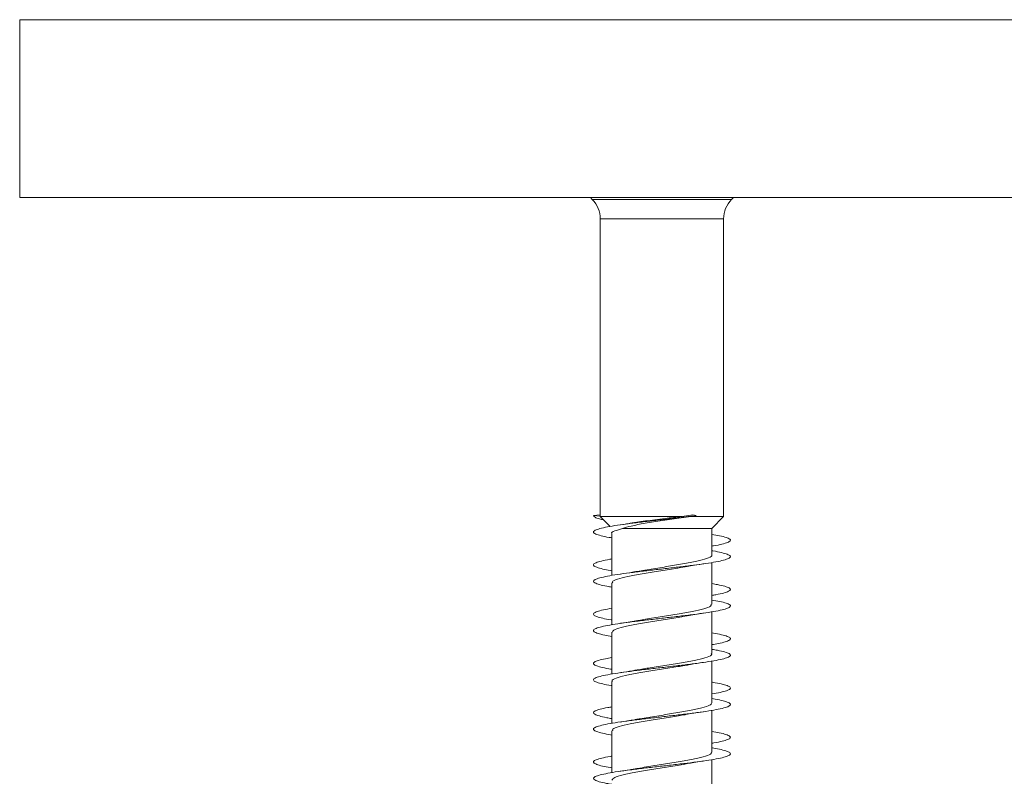
# Model space of a CAD drawing. Units: millimetres. Extents: x -1293 to 1422, y -1269 to 1297.
# Drawn here: x 362 to 398, y 1204 to 1232 of the extents above; entities that cross this region are included whole.
import ezdxf

# ---------------------------------------------------------------- set-up
doc = ezdxf.new("R2010")
doc.units = ezdxf.units.MM

msp = doc.modelspace()

# ---------------------------------------------------------------- linework, layer by layer
at = {"color": 7, "linetype": 'Continuous', "lineweight": 0}
for p, q in [((361.839, 1231.713), (361.839, 1225.213)), ((433.739, 1225.213), (361.839, 1225.213)), ((382.677, 1225.213), (382.746, 1225.144)), ((382.678, 1225.213), (382.746, 1225.144)), ((387.832, 1225.144), (387.901, 1225.213)), ((383.039, 1224.437), (383.039, 1213.601)), ((383.039, 1224.437), (383.039, 1213.569)), ((387.539, 1213.569), (387.539, 1224.437)), ((382.789, 1213.601), (383.039, 1213.623)), ((383.039, 1213.58), (382.789, 1213.601)), ((383.039, 1213.579), (383.039, 1213.58)), ((383.039, 1213.579), (383.039, 1213.569)), ((383.039, 1213.569), (383.394, 1213.203)), ((383.039, 1213.569), (383.394, 1213.203)), ((386.024, 1213.569), (383.039, 1213.569)), ((386.412, 1213.623), (386.024, 1213.569)), ((386.338, 1213.569), (386.416, 1213.58)), ((387.539, 1213.569), (386.338, 1213.569)), ((386.539, 1213.601), (386.412, 1213.623)), ((386.416, 1213.58), (386.539, 1213.601)), ((387.114, 1213.13), (387.539, 1213.569)), ((387.114, 1213.13), (383.845, 1213.13)), ((387.114, 1212.161), (387.114, 1213.13)), ((383.464, 1212.942), (383.464, 1211.415)), ((383.464, 1212.787), (383.464, 1212.016)), ((387.114, 1210.361), (387.114, 1211.886)), ((383.464, 1211.742), (383.464, 1211.415)), ((383.464, 1211.142), (383.464, 1209.616)), ((383.464, 1210.988), (383.464, 1210.217)), ((387.114, 1208.561), (387.114, 1210.087)), ((383.464, 1209.942), (383.464, 1209.616)), ((383.464, 1209.342), (383.464, 1207.816)), ((383.464, 1209.187), (383.464, 1208.415)), ((387.114, 1206.761), (387.114, 1208.287)), ((383.464, 1208.142), (383.464, 1207.816)), ((383.464, 1207.542), (383.464, 1206.015)), ((383.464, 1207.386), (383.464, 1206.615)), ((387.114, 1204.961), (387.114, 1206.487)), ((383.464, 1206.342), (383.464, 1206.015)), ((383.464, 1205.742), (383.464, 1204.215)), ((383.464, 1205.587), (383.464, 1204.816)), ((387.114, 1203.161), (387.114, 1204.686)), ((383.464, 1204.542), (383.464, 1204.215))]:
    msp.add_line(p, q, dxfattribs=at)
at = {"color": 8, "linetype": 'Continuous', "lineweight": 0}
for p, q in [((433.739, 1231.713), (361.839, 1231.713)), ((382.746, 1225.144), (387.832, 1225.144)), ((386.414, 1224.437), (383.039, 1224.437)), ((387.539, 1224.437), (386.414, 1224.437))]:
    msp.add_line(p, q, dxfattribs=at)
at = {"color": 7, "linetype": 'Continuous', "lineweight": 0}
for centre, start, end in [((382.039, 1224.437), 0, 45), ((388.539, 1224.437), 135, 180)]:
    msp.add_arc(centre, 1, start, end, dxfattribs=at)
msp.add_ellipse((385.289, 1213.601), major_axis=(0, 19.635), ratio=0.114592, start_param=1.56969, end_param=1.571903, dxfattribs=at)
for points, knots in [([(386.539, 1213.601), (386.38, 1213.581), (386.06, 1213.54), (385.531, 1213.479), (384.995, 1213.418), (384.471, 1213.357), (383.985, 1213.295), (383.557, 1213.234), (383.206, 1213.172), (382.952, 1213.111), (382.805, 1213.049), (382.774, 1212.988), (382.854, 1212.926), (383.055, 1212.865), (383.265, 1212.818), (383.43, 1212.792), (383.464, 1212.787)], [0, 0, 0, 0, 0.075123, 0.150253, 0.225407, 0.300693, 0.375591, 0.450985, 0.526698, 0.602298, 0.677843, 0.753427, 0.829027, 0.904618, 0.980199, 1, 1, 1, 1]), ([(382.789, 1213.601), (382.801, 1213.581), (382.826, 1213.54), (382.961, 1213.489), (383.107, 1213.457), (383.158, 1213.446)], [0, 0, 0, 0, 0.395111, 0.790246, 1, 1, 1, 1]), ([(384.283, 1213.345), (384.233, 1213.336), (384.077, 1213.309), (383.892, 1213.282), (383.767, 1213.264)], [0, 0, 0, 0, 0.320296, 1, 1, 1, 1]), ([(383.845, 1213.13), (383.944, 1213.16), (384.158, 1213.225), (384.671, 1213.321), (385.309, 1213.421), (385.891, 1213.503), (386.225, 1213.552), (386.338, 1213.569)], [0, 0, 0, 0, 0.187378, 0.406175, 0.635638, 0.876406, 1, 1, 1, 1]), ([(386.024, 1213.569), (385.817, 1213.544), (385.486, 1213.505), (385.032, 1213.45), (384.684, 1213.404), (384.431, 1213.369), (384.311, 1213.348), (384.283, 1213.343)], [0, 0, 0, 0, 0.3391989, 0.5415295, 0.7438752, 0.9401884, 1, 1, 1, 1]), ([(383.465, 1212.942), (383.464, 1212.942), (383.426, 1212.974), (383.542, 1213.037), (383.747, 1213.1), (383.845, 1213.13)], [0, 0, 0, 0, 0.001612, 0.520439, 1, 1, 1, 1]), ([(387.114, 1212.916), (387.212, 1212.899), (387.428, 1212.861), (387.649, 1212.803), (387.783, 1212.742), (387.801, 1212.68), (387.705, 1212.619), (387.491, 1212.557), (387.286, 1212.513), (387.134, 1212.49), (387.114, 1212.487)], [0, 0, 0, 0, 0.118997, 0.262395, 0.405767, 0.549124, 0.692465, 0.835799, 0.979115, 1, 1, 1, 1]), ([(387.114, 1212.316), (387.126, 1212.315), (387.271, 1212.292), (387.473, 1212.25), (387.695, 1212.188), (387.798, 1212.127), (387.789, 1212.065), (387.663, 1212.004), (387.429, 1211.942), (387.096, 1211.88), (386.681, 1211.819), (386.201, 1211.757), (385.68, 1211.696), (385.14, 1211.634), (384.607, 1211.573), (384.106, 1211.511), (383.659, 1211.45), (383.288, 1211.388), (383.007, 1211.327), (382.833, 1211.265), (382.77, 1211.204), (382.823, 1211.142), (382.993, 1211.081), (383.211, 1211.029), (383.4, 1210.998), (383.464, 1210.988)], [0, 0, 0, 0, 0.003955, 0.05024, 0.096525, 0.142811, 0.189101, 0.235391, 0.281687, 0.327985, 0.374291, 0.420602, 0.466918, 0.513238, 0.559561, 0.605879, 0.65219, 0.698495, 0.744794, 0.791089, 0.837381, 0.88367, 0.929958, 0.976242, 1, 1, 1, 1]), ([(383.464, 1212.016), (383.438, 1212.012), (383.28, 1211.987), (383.072, 1211.942), (382.865, 1211.88), (382.775, 1211.819), (382.799, 1211.757), (382.94, 1211.696), (383.161, 1211.639), (383.372, 1211.603), (383.464, 1211.587)], [0, 0, 0, 0, 0.028526, 0.172007, 0.315499, 0.45901, 0.602536, 0.746081, 0.88965, 1, 1, 1, 1]), ([(387.105, 1212.161), (387.108, 1212.158), (387.142, 1212.122), (387.007, 1212.053), (386.695, 1211.956), (386.201, 1211.858), (385.603, 1211.76), (384.982, 1211.662), (384.55, 1211.596), (384.385, 1211.563), (384.381, 1211.562)], [0, 0, 0, 0, 0.0160748, 0.1792757, 0.3424842, 0.5056816, 0.6688806, 0.8320771, 0.9952867, 1, 1, 1, 1]), ([(383.49, 1211.142), (383.483, 1211.155), (383.461, 1211.2), (383.646, 1211.279), (384.017, 1211.377), (384.55, 1211.474), (385.16, 1211.572), (385.724, 1211.658), (386.024, 1211.712), (386.141, 1211.733)], [0, 0, 0, 0, 0.0662191, 0.231772, 0.3973252, 0.5628731, 0.7284352, 0.8939812, 1, 1, 1, 1]), ([(384.38, 1211.565), (384.327, 1211.554), (384.144, 1211.518), (383.922, 1211.486), (383.764, 1211.463)], [0, 0, 0, 0, 0.292569, 1, 1, 1, 1]), ([(386.142, 1211.73), (386.163, 1211.734), (386.257, 1211.753), (386.488, 1211.791), (386.7, 1211.822), (386.813, 1211.839)], [0, 0, 0, 0, 0.124993, 0.536765, 1, 1, 1, 1]), ([(387.114, 1211.115), (387.184, 1211.104), (387.378, 1211.072), (387.595, 1211.019), (387.761, 1210.958), (387.807, 1210.896), (387.741, 1210.835), (387.556, 1210.773), (387.343, 1210.724), (387.164, 1210.695), (387.114, 1210.687)], [0, 0, 0, 0, 0.080523, 0.224355, 0.368188, 0.512018, 0.655855, 0.799694, 0.943538, 1, 1, 1, 1]), ([(387.114, 1210.516), (387.211, 1210.499), (387.426, 1210.462), (387.647, 1210.404), (387.783, 1210.342), (387.802, 1210.281), (387.706, 1210.219), (387.499, 1210.158), (387.19, 1210.096), (386.794, 1210.035), (386.329, 1209.973), (385.816, 1209.912), (385.279, 1209.85), (384.743, 1209.789), (384.231, 1209.727), (383.769, 1209.666), (383.376, 1209.604), (383.071, 1209.543), (382.867, 1209.481), (382.776, 1209.42), (382.798, 1209.358), (382.939, 1209.297), (383.159, 1209.24), (383.371, 1209.203), (383.464, 1209.187)], [0, 0, 0, 0, 0.037814, 0.08413, 0.130453, 0.176778, 0.223101, 0.269414, 0.315723, 0.362025, 0.408326, 0.454619, 0.500911, 0.547201, 0.593491, 0.639775, 0.686066, 0.732351, 0.778642, 0.824934, 0.871229, 0.917527, 0.963829, 1, 1, 1, 1]), ([(383.464, 1210.217), (383.354, 1210.197), (383.129, 1210.157), (382.908, 1210.096), (382.787, 1210.035), (382.782, 1209.973), (382.891, 1209.912), (383.118, 1209.85), (383.318, 1209.808), (383.458, 1209.787), (383.464, 1209.786)], [0, 0, 0, 0, 0.13656, 0.279482, 0.422383, 0.565274, 0.708151, 0.851022, 0.99388, 1, 1, 1, 1]), ([(387.092, 1210.361), (387.091, 1210.338), (387.088, 1210.283), (386.84, 1210.195), (386.414, 1210.097), (385.849, 1209.999), (385.228, 1209.901), (384.717, 1209.823), (384.475, 1209.777), (384.406, 1209.764)], [0, 0, 0, 0, 0.11512, 0.278939, 0.442758, 0.606592, 0.770409, 0.934239, 1, 1, 1, 1]), ([(383.481, 1209.342), (383.488, 1209.368), (383.502, 1209.426), (383.772, 1209.518), (384.214, 1209.615), (384.788, 1209.713), (385.41, 1209.811), (385.898, 1209.886), (386.118, 1209.928), (386.167, 1209.938)], [0, 0, 0, 0, 0.131132, 0.2953103, 0.4594977, 0.6236809, 0.7878607, 0.9520483, 1, 1, 1, 1]), ([(384.405, 1209.767), (384.381, 1209.763), (384.195, 1209.726), (383.965, 1209.692), (383.764, 1209.663)], [0, 0, 0, 0, 0.126909, 1, 1, 1, 1]), ([(386.168, 1209.935), (386.182, 1209.938), (386.364, 1209.974), (386.597, 1210.008), (386.81, 1210.039)], [0, 0, 0, 0, 0.0813315, 1, 1, 1, 1]), ([(387.114, 1209.315), (387.154, 1209.309), (387.323, 1209.282), (387.535, 1209.235), (387.729, 1209.174), (387.807, 1209.112), (387.769, 1209.05), (387.615, 1208.989), (387.395, 1208.935), (387.194, 1208.901), (387.114, 1208.887)], [0, 0, 0, 0, 0.043825, 0.187593, 0.331366, 0.475166, 0.618988, 0.762817, 0.906638, 1, 1, 1, 1]), ([(387.114, 1208.715), (387.183, 1208.704), (387.375, 1208.672), (387.594, 1208.62), (387.759, 1208.558), (387.808, 1208.497), (387.741, 1208.435), (387.563, 1208.374), (387.279, 1208.312), (386.905, 1208.251), (386.455, 1208.189), (385.953, 1208.128), (385.42, 1208.066), (384.881, 1208.005), (384.361, 1207.943), (383.883, 1207.882), (383.47, 1207.82), (383.14, 1207.759), (382.91, 1207.697), (382.787, 1207.635), (382.782, 1207.574), (382.889, 1207.512), (383.116, 1207.451), (383.316, 1207.409), (383.457, 1207.387), (383.464, 1207.386)], [0, 0, 0, 0, 0.02545, 0.071739, 0.11802, 0.164301, 0.21058, 0.256859, 0.303135, 0.349415, 0.395693, 0.441976, 0.488257, 0.534545, 0.580836, 0.627135, 0.673436, 0.719745, 0.766059, 0.812376, 0.858684, 0.904986, 0.951282, 0.997575, 1, 1, 1, 1]), ([(383.464, 1208.415), (383.382, 1208.401), (383.178, 1208.367), (382.959, 1208.312), (382.806, 1208.251), (382.773, 1208.189), (382.851, 1208.128), (383.049, 1208.066), (383.26, 1208.019), (383.427, 1207.993), (383.464, 1207.987)], [0, 0, 0, 0, 0.097053, 0.240713, 0.384382, 0.528048, 0.671725, 0.815406, 0.959097, 1, 1, 1, 1]), ([(387.092, 1208.561), (387.098, 1208.551), (387.126, 1208.509), (386.959, 1208.433), (386.606, 1208.336), (386.084, 1208.238), (385.478, 1208.14), (384.877, 1208.048), (384.54, 1207.989), (384.387, 1207.962)], [0, 0, 0, 0, 0.049592, 0.2128782, 0.3761618, 0.5394485, 0.7027275, 0.8660137, 1, 1, 1, 1]), ([(383.481, 1207.542), (383.476, 1207.548), (383.444, 1207.587), (383.593, 1207.659), (383.924, 1207.756), (384.432, 1207.854), (385.031, 1207.952), (385.653, 1208.047), (386.014, 1208.11), (386.187, 1208.14)], [0, 0, 0, 0, 0.0317778, 0.1954167, 0.3590601, 0.5226999, 0.6863422, 0.8499893, 1, 1, 1, 1]), ([(384.387, 1207.966), (384.33, 1207.955), (384.146, 1207.918), (383.921, 1207.886), (383.765, 1207.863)], [0, 0, 0, 0, 0.30572, 1, 1, 1, 1]), ([(386.188, 1208.136), (386.236, 1208.146), (386.416, 1208.182), (386.644, 1208.215), (386.811, 1208.239)], [0, 0, 0, 0, 0.263327, 1, 1, 1, 1]), ([(387.114, 1207.516), (387.123, 1207.515), (387.266, 1207.493), (387.467, 1207.451), (387.692, 1207.389), (387.797, 1207.328), (387.79, 1207.266), (387.665, 1207.205), (387.445, 1207.145), (387.222, 1207.105), (387.114, 1207.086)], [0, 0, 0, 0, 0.009512, 0.152556, 0.29559, 0.438604, 0.581613, 0.724612, 0.867607, 1, 1, 1, 1]), ([(387.114, 1206.915), (387.153, 1206.909), (387.321, 1206.883), (387.532, 1206.836), (387.729, 1206.774), (387.806, 1206.713), (387.77, 1206.651), (387.619, 1206.59), (387.362, 1206.528), (387.009, 1206.467), (386.577, 1206.405), (386.086, 1206.343), (385.558, 1206.282), (385.018, 1206.22), (384.49, 1206.159), (384, 1206.097), (383.568, 1206.036), (383.216, 1205.974), (382.958, 1205.913), (382.809, 1205.851), (382.772, 1205.79), (382.851, 1205.728), (383.046, 1205.667), (383.258, 1205.62), (383.426, 1205.593), (383.464, 1205.587)], [0, 0, 0, 0, 0.013685, 0.059992, 0.106303, 0.152617, 0.198935, 0.245257, 0.291585, 0.337919, 0.384258, 0.430603, 0.476945, 0.523273, 0.5696, 0.615924, 0.66224, 0.708551, 0.754862, 0.801169, 0.847476, 0.893781, 0.940086, 0.986393, 1, 1, 1, 1]), ([(383.464, 1206.615), (383.411, 1206.607), (383.231, 1206.578), (383.016, 1206.528), (382.834, 1206.467), (382.77, 1206.405), (382.821, 1206.343), (382.988, 1206.282), (383.206, 1206.23), (383.398, 1206.198), (383.464, 1206.188)], [0, 0, 0, 0, 0.059627, 0.20351, 0.3474202, 0.4913451, 0.6352771, 0.7792083, 0.9231087, 1, 1, 1, 1]), ([(387.105, 1206.761), (387.092, 1206.731), (387.064, 1206.669), (386.766, 1206.574), (386.307, 1206.477), (385.723, 1206.379), (385.1, 1206.281), (384.633, 1206.209), (384.435, 1206.171), (384.403, 1206.164)], [0, 0, 0, 0, 0.148781, 0.312655, 0.476532, 0.640396, 0.804271, 0.96815, 1, 1, 1, 1]), ([(383.49, 1205.742), (383.487, 1205.761), (383.48, 1205.813), (383.703, 1205.898), (384.109, 1205.995), (384.663, 1206.093), (385.281, 1206.191), (385.794, 1206.269), (386.04, 1206.315), (386.11, 1206.327)], [0, 0, 0, 0, 0.099012, 0.266017, 0.433016, 0.600029, 0.767037, 0.93404, 1, 1, 1, 1]), ([(384.402, 1206.168), (384.364, 1206.16), (384.179, 1206.124), (383.944, 1206.089), (383.758, 1206.062)], [0, 0, 0, 0, 0.208047, 1, 1, 1, 1]), ([(386.111, 1206.324), (386.126, 1206.328), (386.209, 1206.345), (386.454, 1206.386), (386.685, 1206.42), (386.811, 1206.439)], [0, 0, 0, 0, 0.095056, 0.506296, 1, 1, 1, 1]), ([(387.114, 1205.716), (387.209, 1205.699), (387.422, 1205.663), (387.642, 1205.605), (387.781, 1205.544), (387.802, 1205.482), (387.711, 1205.421), (387.5, 1205.359), (387.294, 1205.315), (387.138, 1205.29), (387.114, 1205.287)], [0, 0, 0, 0, 0.113848, 0.257262, 0.400682, 0.544107, 0.687545, 0.830986, 0.974449, 1, 1, 1, 1]), ([(387.114, 1205.116), (387.122, 1205.115), (387.264, 1205.094), (387.465, 1205.052), (387.69, 1204.99), (387.797, 1204.928), (387.79, 1204.867), (387.669, 1204.805), (387.437, 1204.744), (387.108, 1204.682), (386.694, 1204.621), (386.217, 1204.559), (385.697, 1204.498), (385.158, 1204.436), (384.625, 1204.375), (384.122, 1204.313), (383.674, 1204.252), (383.299, 1204.19), (383.016, 1204.129), (382.836, 1204.067), (382.771, 1204.006), (382.819, 1203.944), (382.986, 1203.883), (383.203, 1203.83), (383.396, 1203.799), (383.464, 1203.788)], [0, 0, 0, 0, 0.002558, 0.048877, 0.09519, 0.141498, 0.187799, 0.234095, 0.280386, 0.326674, 0.372957, 0.419238, 0.465519, 0.511799, 0.558074, 0.604353, 0.650635, 0.696919, 0.743203, 0.789492, 0.835784, 0.882082, 0.928384, 0.974695, 1, 1, 1, 1]), ([(383.464, 1204.816), (383.442, 1204.812), (383.287, 1204.788), (383.081, 1204.744), (382.869, 1204.682), (382.777, 1204.621), (382.796, 1204.559), (382.935, 1204.498), (383.155, 1204.44), (383.369, 1204.403), (383.464, 1204.387)], [0, 0, 0, 0, 0.024518, 0.16792, 0.311317, 0.454701, 0.59808, 0.741454, 0.884822, 1, 1, 1, 1]), ([(387.088, 1204.961), (387.093, 1204.945), (387.107, 1204.895), (386.901, 1204.813), (386.509, 1204.716), (385.965, 1204.618), (385.349, 1204.52), (384.794, 1204.435), (384.508, 1204.383), (384.4, 1204.363)], [0, 0, 0, 0, 0.0834309, 0.2470414, 0.4106623, 0.5742728, 0.7378858, 0.9014985, 1, 1, 1, 1]), ([(383.465, 1203.942), (383.485, 1203.974), (383.525, 1204.039), (383.845, 1204.136), (384.316, 1204.234), (384.907, 1204.332), (385.529, 1204.43), (385.978, 1204.499), (386.159, 1204.535), (386.177, 1204.538)], [0, 0, 0, 0, 0.16235, 0.326366, 0.49038, 0.654398, 0.818415, 0.982435, 1, 1, 1, 1]), ([(384.399, 1204.367), (384.36, 1204.359), (384.27, 1204.341), (384.064, 1204.308), (383.884, 1204.281), (383.767, 1204.264)], [0, 0, 0, 0, 0.206147, 0.48317, 1, 1, 1, 1]), ([(386.177, 1204.536), (386.207, 1204.541), (386.386, 1204.578), (386.619, 1204.611), (386.814, 1204.639)], [0, 0, 0, 0, 0.164111, 1, 1, 1, 1])]:
    msp.add_open_spline(points, degree=3, knots=knots, dxfattribs=at)

doc.saveas('drawing.dxf')
